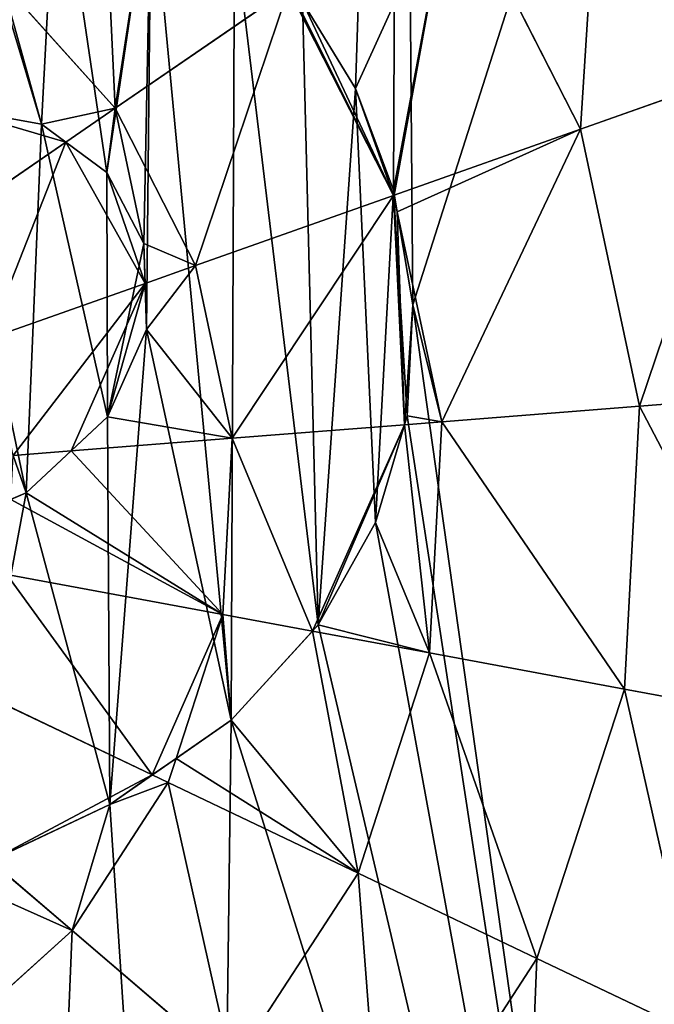
# Model space of a CAD drawing. Extents: x 0 to 6576, y 0 to 2213.
# Drawn here: x 3370 to 3452, y 352 to 479 of the extents above; entities that cross this region are included whole.
import ezdxf

# ---------------------------------------------------------------- set-up
doc = ezdxf.new("R2010")
doc.units = 0
doc.header["$LTSCALE"] = 25.4
doc.layers.get('0').update_dxf_attribs({"color": 13, "linetype": 'CONTINUOUS'})

msp = doc.modelspace()

# ---------------------------------------------------------------- linework, layer by layer
at = {"color": 2}
for p, q in [((3442.61, 464.75, 220.62), (3426.05, 497.27, 220.62)), ((3442.61, 464.75, 220.62), (3426.05, 497.27, 220.62)), ((3382.66, 467.45, 252.32), (3367.44, 484.36, 252.32)), ((3382.66, 467.45, 252.32), (3367.44, 484.36, 252.32)), ((3404.99, 482.8, 238.14), (3382.66, 467.45, 252.32)), ((3404.99, 482.8, 238.14), (3382.66, 467.45, 252.32)), ((3418.53, 456.22, 238.14), (3404.99, 482.8, 238.14)), ((3418.53, 456.22, 238.14), (3404.99, 482.8, 238.14)), ((3442.61, 464.75, 220.62), (3464.94, 472.65, 199.98)), ((3442.61, 464.75, 220.62), (3464.94, 472.65, 199.98)), ((3382.66, 467.45, 252.32), (3376.3, 463.08, 255.23)), ((3382.66, 467.45, 252.32), (3376.3, 463.08, 255.23)), ((3392.99, 447.18, 252.32), (3382.66, 467.45, 252.32)), ((3392.99, 447.18, 252.32), (3382.66, 467.45, 252.32)), ((3418.62, 456.25, 238.08), (3442.61, 464.75, 220.62)), ((3418.62, 456.25, 238.08), (3442.61, 464.75, 220.62)), ((3450.2, 429.05, 220.62), (3442.61, 464.75, 220.62)), ((3450.2, 429.05, 220.62), (3442.61, 464.75, 220.62)), ((3376.3, 463.08, 255.23), (3359.33, 451.41, 262.98)), ((3376.3, 463.08, 255.23), (3359.33, 451.41, 262.98)), ((3392.99, 447.18, 252.32), (3418.53, 456.22, 238.14)), ((3392.99, 447.18, 252.32), (3418.53, 456.22, 238.14)), ((3418.53, 456.22, 238.14), (3418.62, 456.25, 238.08)), ((3418.99, 454.09, 238.14), (3418.53, 456.22, 238.14)), ((3424.73, 427.05, 238.14), (3418.99, 454.09, 238.14)), ((3424.73, 427.05, 238.14), (3418.99, 454.09, 238.14)), ((3386.52, 444.88, 254.9), (3392.99, 447.18, 252.32)), ((3386.52, 444.88, 254.9), (3392.99, 447.18, 252.32)), ((3397.72, 424.92, 252.32), (3392.99, 447.18, 252.32)), ((3397.72, 424.92, 252.32), (3392.99, 447.18, 252.32)), ((3366.3, 437.73, 262.98), (3386.52, 444.88, 254.9)), ((3366.3, 437.73, 262.98), (3386.52, 444.88, 254.9)), ((3450.2, 429.05, 220.62), (3473.81, 430.91, 199.98)), ((3450.2, 429.05, 220.62), (3473.81, 430.91, 199.98)), ((3424.73, 427.05, 238.14), (3450.2, 429.05, 220.62)), ((3424.73, 427.05, 238.14), (3450.2, 429.05, 220.62)), ((3448.29, 392.6, 220.62), (3450.2, 429.05, 220.62)), ((3448.29, 392.6, 220.62), (3450.2, 429.05, 220.62)), ((3397.72, 424.92, 252.32), (3419.92, 426.67, 240.67)), ((3397.72, 424.92, 252.32), (3419.92, 426.67, 240.67)), ((3419.92, 426.67, 240.67), (3424.73, 427.05, 238.14)), ((3419.92, 426.67, 240.67), (3424.73, 427.05, 238.14)), ((3423.17, 397.26, 238.14), (3424.73, 427.05, 238.14)), ((3423.17, 397.26, 238.14), (3424.73, 427.05, 238.14)), ((3376.98, 423.29, 260.15), (3397.72, 424.92, 252.32)), ((3376.98, 423.29, 260.15), (3397.72, 424.92, 252.32)), ((3396.53, 402.2, 252.32), (3397.72, 424.92, 252.32)), ((3396.53, 402.2, 252.32), (3397.72, 424.92, 252.32)), ((3369.5, 422.7, 262.98), (3376.98, 423.29, 260.15)), ((3369.5, 422.7, 262.98), (3376.98, 423.29, 260.15)), ((3368.69, 407.36, 262.98), (3396.53, 402.2, 252.32)), ((3368.69, 407.36, 262.98), (3396.53, 402.2, 252.32)), ((3390.51, 383.68, 252.32), (3396.53, 402.2, 252.32)), ((3390.51, 383.68, 252.32), (3396.53, 402.2, 252.32)), ((3396.53, 402.2, 252.32), (3408.09, 400.06, 246.17)), ((3396.53, 402.2, 252.32), (3408.09, 400.06, 246.17)), ((3408.09, 400.06, 246.17), (3423.17, 397.26, 238.14)), ((3408.09, 400.06, 246.17), (3423.17, 397.26, 238.14)), ((3413.96, 368.89, 238.14), (3423.17, 397.26, 238.14)), ((3413.96, 368.89, 238.14), (3423.17, 397.26, 238.14)), ((3423.17, 397.26, 238.14), (3448.29, 392.6, 220.62)), ((3423.17, 397.26, 238.14), (3448.29, 392.6, 220.62)), ((3363.95, 392.75, 262.98), (3387.44, 381.54, 253.18)), ((3363.95, 392.75, 262.98), (3387.44, 381.54, 253.18)), ((3437.01, 357.89, 220.62), (3448.29, 392.6, 220.62)), ((3437.01, 357.89, 220.62), (3448.29, 392.6, 220.62)), ((3448.29, 392.6, 220.62), (3471.58, 388.29, 199.98)), ((3448.29, 392.6, 220.62), (3471.58, 388.29, 199.98)), ((3389.5, 380.56, 252.32), (3390.51, 383.68, 252.32)), ((3389.5, 380.56, 252.32), (3390.51, 383.68, 252.32)), ((3387.44, 381.54, 253.18), (3389.5, 380.56, 252.32)), ((3387.44, 381.54, 253.18), (3389.5, 380.56, 252.32)), ((3377.11, 361.48, 252.32), (3389.5, 380.56, 252.32)), ((3377.11, 361.48, 252.32), (3389.5, 380.56, 252.32)), ((3389.5, 380.56, 252.32), (3413.96, 368.89, 238.14)), ((3389.5, 380.56, 252.32), (3413.96, 368.89, 238.14)), ((3366.58, 370.47, 257.53), (3377.11, 361.48, 252.32)), ((3366.58, 370.47, 257.53), (3377.11, 361.48, 252.32)), ((3397.71, 343.88, 238.14), (3413.96, 368.89, 238.14)), ((3397.71, 343.88, 238.14), (3413.96, 368.89, 238.14)), ((3413.96, 368.89, 238.14), (3437.01, 357.89, 220.62)), ((3413.96, 368.89, 238.14), (3437.01, 357.89, 220.62)), ((3360.2, 346.25, 252.32), (3377.11, 361.48, 252.32)), ((3360.2, 346.25, 252.32), (3377.11, 361.48, 252.32)), ((3377.11, 361.48, 252.32), (3397.71, 343.88, 238.14)), ((3377.11, 361.48, 252.32), (3397.71, 343.88, 238.14)), ((3417.14, 327.29, 220.62), (3437.01, 357.89, 220.62)), ((3417.14, 327.29, 220.62), (3437.01, 357.89, 220.62)), ((3437.01, 357.89, 220.62), (3458.39, 347.7, 199.98)), ((3437.01, 357.89, 220.62), (3458.39, 347.7, 199.98))]:
    msp.add_line(p, q, dxfattribs=at)
at = {"color": 254}
for p, q in [((3406.81, 481.17, 237.54), (3413.63, 469.99, 236.84)), ((3406.81, 481.17, 27), (3413.63, 469.99, 27)), ((3406.81, 481.17, 27), (3413.63, 469.99, 27)), ((3406.81, 481.17, 237.54), (3413.63, 469.99, 236.84)), ((3413.63, 469.99, 236.84), (3418.51, 456.9, 237.95)), ((3413.63, 469.99, 27), (3418.51, 456.9, 27)), ((3413.63, 469.99, 27), (3418.51, 456.9, 27)), ((3413.63, 469.99, 236.84), (3418.51, 456.9, 237.95)), ((3373.18, 465.38, 27), (3360.79, 467.64, 27)), ((3373.18, 465.38, 255.52), (3360.79, 467.64, 258.44)), ((3373.18, 465.38, 255.52), (3360.79, 467.64, 258.44)), ((3373.18, 465.38, 27), (3360.79, 467.64, 27)), ((3381.59, 459.16, 27), (3373.18, 465.38, 27)), ((3376.3, 463.08, 255.23), (3373.18, 465.38, 255.52)), ((3376.3, 463.08, 255.23), (3373.18, 465.38, 255.52)), ((3381.59, 459.16, 27), (3373.18, 465.38, 27)), ((3381.59, 459.16, 254.11), (3376.3, 463.08, 255.23)), ((3381.59, 459.16, 254.11), (3376.3, 463.08, 255.23)), ((3386.36, 450.03, 27), (3381.59, 459.16, 27)), ((3386.36, 450.03, 254.07), (3381.59, 459.16, 254.11)), ((3386.36, 450.03, 27), (3381.59, 459.16, 27)), ((3386.36, 450.03, 254.07), (3381.59, 459.16, 254.11)), ((3418.51, 456.9, 237.95), (3418.62, 456.25, 238.08)), ((3418.51, 456.9, 27), (3421.03, 442.1, 27)), ((3418.51, 456.9, 27), (3421.03, 442.1, 27)), ((3418.51, 456.9, 237.95), (3418.62, 456.25, 238.08)), ((3418.62, 456.25, 238.08), (3418.99, 454.09, 238.14)), ((3418.99, 454.09, 238.14), (3421.03, 442.1, 238.4)), ((3418.99, 454.09, 238.14), (3421.03, 442.1, 238.4)), ((3386.71, 438.95, 27), (3386.36, 450.03, 27)), ((3386.52, 444.88, 254.9), (3386.36, 450.03, 254.07)), ((3386.71, 438.95, 27), (3386.36, 450.03, 27)), ((3386.52, 444.88, 254.9), (3386.36, 450.03, 254.07)), ((3386.71, 438.95, 255.3), (3386.52, 444.88, 254.9)), ((3386.71, 438.95, 255.3), (3386.52, 444.88, 254.9)), ((3421.03, 442.1, 238.4), (3420.27, 427.83, 240.37)), ((3421.03, 442.1, 27), (3420.27, 427.83, 27)), ((3421.03, 442.1, 27), (3420.27, 427.83, 27)), ((3421.03, 442.1, 238.4), (3420.27, 427.83, 240.37)), ((3381.66, 427.68, 27), (3386.71, 438.95, 27)), ((3381.66, 427.68, 258.06), (3386.71, 438.95, 255.3)), ((3381.66, 427.68, 27), (3386.71, 438.95, 27)), ((3381.66, 427.68, 258.06), (3386.71, 438.95, 255.3)), ((3371.21, 417.88, 27), (3381.66, 427.68, 27)), ((3371.21, 417.88, 27), (3381.66, 427.68, 27)), ((3376.98, 423.29, 260.15), (3381.66, 427.68, 258.06)), ((3376.98, 423.29, 260.15), (3381.66, 427.68, 258.06)), ((3420.27, 427.83, 27), (3416.2, 414.08, 27)), ((3420.27, 427.83, 27), (3416.2, 414.08, 27)), ((3420.27, 427.83, 240.37), (3419.92, 426.67, 240.67)), ((3420.27, 427.83, 240.37), (3419.92, 426.67, 240.67)), ((3419.92, 426.67, 240.67), (3416.2, 414.08, 242.28)), ((3419.92, 426.67, 240.67), (3416.2, 414.08, 242.28)), ((3371.21, 417.88, 262.23), (3376.98, 423.29, 260.15)), ((3371.21, 417.88, 262.23), (3376.98, 423.29, 260.15)), ((3355.33, 411.17, 27), (3371.21, 417.88, 27)), ((3355.33, 411.17, 27), (3371.21, 417.88, 27)), ((3369.2, 417.03, 262.98), (3371.21, 417.88, 262.23)), ((3369.2, 417.03, 262.98), (3371.21, 417.88, 262.23)), ((3416.2, 414.08, 242.28), (3408.83, 400.87, 245.8)), ((3416.2, 414.08, 242.28), (3408.83, 400.87, 245.8)), ((3416.2, 414.08, 27), (3408.83, 400.87, 27)), ((3416.2, 414.08, 27), (3408.83, 400.87, 27)), ((3408.83, 400.87, 27), (3397.61, 388.61, 27)), ((3408.83, 400.87, 27), (3397.61, 388.61, 27)), ((3408.09, 400.06, 246.17), (3397.61, 388.61, 249.56)), ((3408.09, 400.06, 246.17), (3397.61, 388.61, 249.56)), ((3408.83, 400.87, 245.8), (3408.09, 400.06, 246.17)), ((3408.83, 400.87, 245.8), (3408.09, 400.06, 246.17)), ((3397.61, 388.61, 27), (3381.98, 377.74, 27)), ((3397.61, 388.61, 27), (3381.98, 377.74, 27)), ((3397.61, 388.61, 249.56), (3390.51, 383.68, 252.32)), ((3397.61, 388.61, 249.56), (3390.51, 383.68, 252.32)), ((3390.51, 383.68, 252.32), (3387.44, 381.54, 253.18)), ((3390.51, 383.68, 252.32), (3387.44, 381.54, 253.18)), ((3387.44, 381.54, 253.18), (3381.98, 377.74, 254.13)), ((3387.44, 381.54, 253.18), (3381.98, 377.74, 254.13)), ((3381.98, 377.74, 27), (3361.93, 368.27, 27)), ((3381.98, 377.74, 27), (3361.93, 368.27, 27)), ((3381.98, 377.74, 254.13), (3366.58, 370.47, 257.53)), ((3381.98, 377.74, 254.13), (3366.58, 370.47, 257.53))]:
    msp.add_line(p, q, dxfattribs=at)

# ---------------------------------------------------------------- meshes
at = {"color": 2}
mesh = msp.add_polyface(dxfattribs=at)
corners = [(3246.27, 410.74, 27), (3247.59, 427.04, 27), (3245.34, 419.36, 27), (3252.07, 400.35, 27), (3253.24, 433.57, 27), (3262.79, 393.33, 27), (3262.47, 438.77, 27), (3281.4, 391.16, 27), (3284.25, 426.1, 27), (3282.19, 437.93, 27), (3288.12, 416.24, 27), (3293.85, 407.82, 27), (3301.44, 400.86, 27), (3310.9, 395.34, 27), (3202.34, 190.63, 27), (3212.06, 415.42, 27), (3211.7, 425.95, 27), (3214.28, 404.35, 27), (3264.91, 170.3, 27), (3220.06, 389.38, 27), (3228.44, 376.75, 27), (3239.42, 366.46, 27), (3253, 358.53, 27), (3269.44, 353.56, 27), (3330.6, 166.86, 27), (3289, 352.18, 27), (3311.67, 354.38, 27), (3337.46, 360.17, 27), (3394.95, 180.54, 27), (3361.93, 368.27, 27), (3381.98, 377.74, 27), (3397.61, 388.61, 27), (3453.56, 210.4, 27), (3408.83, 400.87, 27), (3416.2, 414.08, 27), (3420.27, 427.83, 27), (3421.03, 442.1, 27), (3073.28, 333.96, 27), (3063.05, 464, 27), (3059.61, 398.31, 27), (3083.38, 526.57, 27), (3103.15, 275.35, 27), (3119.21, 581.74, 27), (3147.17, 226.46, 27), (3168.09, 625.76, 27), (3226.71, 655.63, 27), (3213.2, 435.94, 27), (3216.56, 445.4, 27), (3221.75, 454.12, 27), (3228.74, 461.88, 27), (3291.06, 669.3, 27), (3237.55, 468.69, 27), (3248.16, 474.55, 27), (3270.74, 391.45, 27), (3282.65, 449.53, 27), (3285.61, 460.91, 27), (3291.09, 472.06, 27), (3356.75, 665.86, 27), (3298.78, 482.22, 27), (3308.38, 490.61, 27), (3319.89, 497.25, 27), (3333.32, 502.12, 27), (3348.15, 505.02, 27), (3362.08, 505.27, 27), (3419.32, 645.53, 27), (3375.13, 502.86, 27), (3387.29, 497.79, 27), (3398.02, 490.44, 27), (3406.81, 481.17, 27), (3413.63, 469.99, 27), (3418.51, 456.9, 27), (3474.49, 609.7, 27), (3478.01, 232.41, 27), (3518.51, 560.82, 27), (3502.45, 254.42, 27), (3538.28, 309.59, 27), (3548.37, 502.2, 27), (3558.61, 372.16, 27), (3562.05, 437.85, 27)]
mesh.append_faces([[corners[k] for k in face] for face in [(0, 1, 2), (12, 7, 13), (37, 38, 39), (76, 77, 78)]], dxfattribs={"vtx0": -1, "color": 2})
mesh.append_faces([[corners[k] for k in face] for face in [(1, 3, 4), (4, 5, 6), (8, 7, 10), (10, 7, 11), (11, 7, 12), (15, 14, 17), (17, 18, 19), (19, 18, 20), (20, 18, 21), (21, 18, 22), (22, 18, 23), (23, 24, 25), (25, 24, 26), (26, 24, 27), (27, 28, 29), (29, 28, 30), (30, 28, 31), (31, 32, 33), (33, 32, 34), (34, 32, 35), (35, 32, 36), (38, 37, 40), (40, 41, 42), (42, 43, 44), (44, 16, 45), (45, 49, 50), (50, 56, 57), (57, 63, 64), (64, 36, 71), (71, 72, 73), (73, 75, 76)]], dxfattribs={"vtx0": -1, "vtx1": -1, "color": 2})
mesh.append_faces([[corners[k] for k in face] for face in [(44, 14, 16), (50, 6, 5), (50, 53, 9), (71, 36, 32)]], dxfattribs={"vtx0": -1, "vtx1": -1, "vtx2": -1, "color": 2})
mesh.append_faces([[corners[k] for k in face] for face in [(1, 0, 3), (4, 3, 5), (7, 8, 9), (14, 15, 16), (17, 14, 18), (23, 18, 24), (27, 24, 28), (31, 28, 32), (40, 37, 41), (42, 41, 43), (44, 43, 14), (45, 16, 46), (45, 46, 47), (45, 47, 48), (45, 48, 49), (50, 49, 51), (50, 51, 52), (50, 52, 6), (50, 5, 53), (9, 53, 7), (50, 9, 54), (50, 54, 55), (50, 55, 56), (57, 56, 58), (57, 58, 59), (57, 59, 60), (57, 60, 61), (57, 61, 62), (57, 62, 63), (64, 63, 65), (64, 65, 66), (64, 66, 67), (64, 67, 68), (64, 68, 69), (64, 69, 70), (64, 70, 36), (71, 32, 72), (73, 72, 74), (73, 74, 75), (76, 75, 77)]], dxfattribs={"vtx0": -1, "vtx2": -1, "color": 2})
mesh = msp.add_polyface(dxfattribs=at)
corners = [(3463.3, 522.87, 176.46), (3464.94, 472.65, 199.98), (3445.56, 510.68, 199.98), (3485.22, 479.84, 176.46)]
mesh.append_faces([[corners[k] for k in face] for face in [(0, 1, 2), (1, 0, 3)]], dxfattribs={"vtx0": -1, "color": 2})
mesh = msp.add_polyface(dxfattribs=at)
corners = [(3445.56, 510.68, 199.98), (3442.61, 464.75, 220.62), (3426.05, 497.27, 220.62), (3464.94, 472.65, 199.98)]
mesh.append_faces([[corners[k] for k in face] for face in [(0, 1, 2), (1, 0, 3)]], dxfattribs={"vtx0": -1, "color": 2})
mesh = msp.add_polyface(dxfattribs=at)
corners = [(3239.42, 366.46, 27), (3246.27, 410.74, 27), (3245.34, 419.36, 27), (3253, 358.53, 27), (3252.07, 400.35, 27), (3262.79, 393.33, 27), (3269.44, 353.56, 27), (3270.74, 391.45, 27), (3289, 352.18, 27), (3281.4, 391.16, 27), (3310.9, 395.34, 27), (3311.67, 354.38, 27), (3314, 427.92, 27), (3313.36, 438.99, 27), (3337.46, 360.17, 27), (3318.97, 418.37, 27), (3327.77, 411.71, 27), (3340.03, 408.97, 27), (3361.93, 368.27, 27), (3355.33, 411.17, 27), (3371.21, 417.88, 27), (3381.98, 377.74, 27), (3381.66, 427.68, 27), (3386.71, 438.95, 27), (3397.61, 388.61, 27), (3387.29, 497.79, 27), (3398.02, 490.44, 27), (3408.83, 400.87, 27), (3406.81, 481.17, 27), (3413.63, 469.99, 27), (3416.2, 414.08, 27), (3418.51, 456.9, 27), (3420.27, 427.83, 27), (3421.03, 442.1, 27), (3284.25, 426.1, 27), (3282.65, 449.53, 27), (3282.19, 437.93, 27), (3285.61, 460.91, 27), (3288.12, 416.24, 27), (3291.09, 472.06, 27), (3293.85, 407.82, 27), (3298.78, 482.22, 27), (3301.44, 400.86, 27), (3308.38, 490.61, 27), (3319.89, 497.25, 27), (3317.76, 449.42, 27), (3327.8, 458.34, 27), (3333.32, 502.12, 27), (3344.08, 464.91, 27), (3348.15, 505.02, 27), (3360.79, 467.64, 27), (3362.08, 505.27, 27), (3373.18, 465.38, 27), (3375.13, 502.86, 27), (3381.59, 459.16, 27), (3386.36, 450.03, 27), (3212.06, 415.42, 27), (3213.2, 435.94, 27), (3211.7, 425.95, 27), (3214.28, 404.35, 27), (3216.56, 445.4, 27), (3220.06, 389.38, 27), (3221.75, 454.12, 27), (3228.44, 376.75, 27), (3228.74, 461.88, 27), (3237.55, 468.69, 27), (3248.16, 474.55, 27), (3247.59, 427.04, 27), (3253.24, 433.57, 27), (3262.47, 438.77, 27)]
mesh.append_faces([[corners[k] for k in face] for face in [(31, 32, 33), (34, 35, 36), (56, 57, 58), (66, 68, 69)]], dxfattribs={"vtx0": -1, "color": 2})
mesh.append_faces([[corners[k] for k in face] for face in [(1, 3, 4), (4, 3, 5), (5, 6, 7), (7, 8, 9), (9, 8, 10), (12, 14, 15), (15, 14, 16), (16, 14, 17), (17, 18, 19), (19, 18, 20), (20, 21, 22), (22, 21, 23), (25, 24, 26), (26, 27, 28), (28, 27, 29), (29, 30, 31), (35, 34, 37), (37, 38, 39), (39, 40, 41), (41, 42, 43), (43, 13, 44), (44, 46, 47), (47, 48, 49), (49, 50, 51), (51, 52, 53), (53, 54, 25), (57, 59, 60), (60, 61, 62), (62, 63, 64), (64, 0, 65), (65, 0, 66)]], dxfattribs={"vtx0": -1, "vtx1": -1, "color": 2})
mesh.append_faces([[corners[k] for k in face] for face in [(23, 24, 25), (43, 10, 13), (13, 10, 11), (66, 0, 2)]], dxfattribs={"vtx0": -1, "vtx1": -1, "vtx2": -1, "color": 2})
mesh.append_faces([[corners[k] for k in face] for face in [(0, 1, 2), (1, 0, 3), (5, 3, 6), (7, 6, 8), (10, 8, 11), (11, 12, 13), (12, 11, 14), (17, 14, 18), (20, 18, 21), (23, 21, 24), (26, 24, 27), (29, 27, 30), (31, 30, 32), (37, 34, 38), (39, 38, 40), (41, 40, 42), (43, 42, 10), (44, 13, 45), (44, 45, 46), (47, 46, 48), (49, 48, 50), (51, 50, 52), (53, 52, 54), (25, 54, 55), (25, 55, 23), (57, 56, 59), (60, 59, 61), (62, 61, 63), (64, 63, 0), (66, 2, 67), (66, 67, 68)]], dxfattribs={"vtx0": -1, "vtx2": -1, "color": 2})
mesh = msp.add_polyface(dxfattribs=at)
corners = [(3381.11, 500.37, 241.31), (3382.66, 467.45, 252.32), (3367.44, 484.36, 252.32), (3387.29, 497.79, 239.79), (3404.99, 482.8, 238.14), (3398.02, 490.44, 238.18), (3399.83, 488.54, 238.14)]
mesh.append_faces([[corners[k] for k in face] for face in [(0, 1, 2), (4, 5, 6)]], dxfattribs={"vtx0": -1, "color": 2})
mesh.append_faces([[corners[k] for k in face] for face in [(1, 3, 4)]], dxfattribs={"vtx0": -1, "vtx1": -1, "color": 2})
mesh.append_faces([[corners[k] for k in face] for face in [(1, 0, 3), (4, 3, 5)]], dxfattribs={"vtx0": -1, "vtx2": -1, "color": 2})
mesh = msp.add_polyface(dxfattribs=at)
corners = [(3426.05, 497.27, 220.62), (3406.81, 481.17, 237.54), (3405.16, 482.91, 238.01), (3413.63, 469.99, 236.84), (3418.51, 456.9, 237.95), (3418.62, 456.25, 238.08), (3442.61, 464.75, 220.62)]
mesh.append_faces([[corners[k] for k in face] for face in [(0, 1, 2), (5, 0, 6)]], dxfattribs={"vtx0": -1, "color": 2})
mesh.append_faces([[corners[k] for k in face] for face in [(1, 0, 3), (3, 0, 4), (4, 0, 5)]], dxfattribs={"vtx0": -1, "vtx1": -1, "color": 2})
mesh = msp.add_polyface(dxfattribs=at)
corners = [(3367.44, 484.36, 252.32), (3360.79, 467.64, 258.44), (3351.92, 466.19, 261.31), (3373.18, 465.38, 255.52), (3382.66, 467.45, 252.32), (3376.3, 463.08, 255.23)]
mesh.append_faces([[corners[k] for k in face] for face in [(0, 1, 2), (3, 4, 5)]], dxfattribs={"vtx0": -1, "color": 2})
mesh.append_faces([[corners[k] for k in face] for face in [(1, 0, 3)]], dxfattribs={"vtx0": -1, "vtx1": -1, "color": 2})
mesh.append_faces([[corners[k] for k in face] for face in [(3, 0, 4)]], dxfattribs={"vtx0": -1, "vtx2": -1, "color": 2})
mesh = msp.add_polyface(dxfattribs=at)
corners = [(3404.99, 482.8, 238.14), (3392.99, 447.18, 252.32), (3382.66, 467.45, 252.32), (3418.53, 456.22, 238.14)]
mesh.append_faces([[corners[k] for k in face] for face in [(0, 1, 2), (1, 0, 3)]], dxfattribs={"vtx0": -1, "color": 2})
mesh = msp.add_polyface(dxfattribs=at)
corners = [(3405.16, 482.91, 238.01), (3418.53, 456.22, 238.14), (3404.99, 482.8, 238.14), (3406.81, 481.17, 237.54), (3413.63, 469.99, 236.84), (3418.51, 456.9, 237.95), (3418.62, 456.25, 238.08)]
mesh.append_faces([[corners[k] for k in face] for face in [(0, 1, 2), (1, 5, 6)]], dxfattribs={"vtx0": -1, "color": 2})
mesh.append_faces([[corners[k] for k in face] for face in [(1, 0, 3), (1, 3, 4), (1, 4, 5)]], dxfattribs={"vtx0": -1, "vtx2": -1, "color": 2})
mesh = msp.add_polyface(dxfattribs=at)
corners = [(3464.94, 472.65, 199.98), (3450.2, 429.05, 220.62), (3442.61, 464.75, 220.62), (3473.81, 430.91, 199.98)]
mesh.append_faces([[corners[k] for k in face] for face in [(0, 1, 2), (1, 0, 3)]], dxfattribs={"vtx0": -1, "color": 2})
mesh = msp.add_polyface(dxfattribs=at)
corners = [(3314, 427.92, 27), (3317.76, 449.42, 27), (3313.36, 438.99, 27), (3318.97, 418.37, 27), (3327.8, 458.34, 27), (3327.77, 411.71, 27), (3340.03, 408.97, 27), (3344.08, 464.91, 27), (3355.33, 411.17, 27), (3360.79, 467.64, 27), (3371.21, 417.88, 27), (3373.18, 465.38, 27), (3381.66, 427.68, 27), (3381.59, 459.16, 27), (3386.36, 450.03, 27), (3386.71, 438.95, 27)]
mesh.append_faces([[corners[k] for k in face] for face in [(0, 1, 2), (14, 12, 15)]], dxfattribs={"vtx0": -1, "color": 2})
mesh.append_faces([[corners[k] for k in face] for face in [(1, 3, 4), (4, 6, 7), (7, 8, 9), (9, 10, 11), (11, 12, 13), (13, 12, 14)]], dxfattribs={"vtx0": -1, "vtx1": -1, "color": 2})
mesh.append_faces([[corners[k] for k in face] for face in [(1, 0, 3), (4, 3, 5), (4, 5, 6), (7, 6, 8), (9, 8, 10), (11, 10, 12)]], dxfattribs={"vtx0": -1, "vtx2": -1, "color": 2})
mesh = msp.add_polyface(dxfattribs=at)
corners = [(3351.92, 466.19, 261.31), (3359.33, 451.41, 262.98), (3349.05, 462.83, 262.98), (3360.79, 467.64, 258.44), (3376.3, 463.08, 255.23), (3373.18, 465.38, 255.52)]
mesh.append_faces([[corners[k] for k in face] for face in [(0, 1, 2), (4, 3, 5)]], dxfattribs={"vtx0": -1, "color": 2})
mesh.append_faces([[corners[k] for k in face] for face in [(1, 3, 4)]], dxfattribs={"vtx0": -1, "vtx1": -1, "color": 2})
mesh.append_faces([[corners[k] for k in face] for face in [(1, 0, 3)]], dxfattribs={"vtx0": -1, "vtx2": -1, "color": 2})
mesh = msp.add_polyface(dxfattribs=at)
corners = [(3382.66, 467.45, 252.32), (3381.59, 459.16, 254.11), (3376.3, 463.08, 255.23), (3386.36, 450.03, 254.07), (3392.99, 447.18, 252.32), (3386.52, 444.88, 254.9)]
mesh.append_faces([[corners[k] for k in face] for face in [(0, 1, 2), (3, 4, 5)]], dxfattribs={"vtx0": -1, "color": 2})
mesh.append_faces([[corners[k] for k in face] for face in [(1, 0, 3)]], dxfattribs={"vtx0": -1, "vtx1": -1, "color": 2})
mesh.append_faces([[corners[k] for k in face] for face in [(3, 0, 4)]], dxfattribs={"vtx0": -1, "vtx2": -1, "color": 2})
mesh = msp.add_polyface(dxfattribs=at)
corners = [(3442.61, 464.75, 220.62), (3418.99, 454.09, 238.14), (3418.62, 456.25, 238.08), (3424.73, 427.05, 238.14), (3450.2, 429.05, 220.62)]
mesh.append_faces([[corners[k] for k in face] for face in [(0, 1, 2), (3, 0, 4)]], dxfattribs={"vtx0": -1, "color": 2})
mesh.append_faces([[corners[k] for k in face] for face in [(1, 0, 3)]], dxfattribs={"vtx0": -1, "vtx1": -1, "color": 2})
mesh = msp.add_polyface(dxfattribs=at)
corners = [(3376.3, 463.08, 255.23), (3366.3, 437.73, 262.98), (3359.33, 451.41, 262.98), (3386.52, 444.88, 254.9), (3381.59, 459.16, 254.11), (3386.36, 450.03, 254.07)]
mesh.append_faces([[corners[k] for k in face] for face in [(0, 1, 2), (3, 4, 5)]], dxfattribs={"vtx0": -1, "color": 2})
mesh.append_faces([[corners[k] for k in face] for face in [(1, 0, 3)]], dxfattribs={"vtx0": -1, "vtx1": -1, "color": 2})
mesh.append_faces([[corners[k] for k in face] for face in [(3, 0, 4)]], dxfattribs={"vtx0": -1, "vtx2": -1, "color": 2})
mesh = msp.add_polyface(dxfattribs=at)
corners = [(3418.53, 456.22, 238.14), (3397.72, 424.92, 252.32), (3392.99, 447.18, 252.32), (3419.92, 426.67, 240.67), (3418.99, 454.09, 238.14), (3421.03, 442.1, 238.4), (3420.27, 427.83, 240.37)]
mesh.append_faces([[corners[k] for k in face] for face in [(0, 1, 2), (3, 5, 6)]], dxfattribs={"vtx0": -1, "color": 2})
mesh.append_faces([[corners[k] for k in face] for face in [(1, 0, 3)]], dxfattribs={"vtx0": -1, "vtx1": -1, "color": 2})
mesh.append_faces([[corners[k] for k in face] for face in [(3, 0, 4), (3, 4, 5)]], dxfattribs={"vtx0": -1, "vtx2": -1, "color": 2})
mesh = msp.add_polyface(dxfattribs=at)
corners = [(3424.73, 427.05, 238.14), (3421.03, 442.1, 238.4), (3418.99, 454.09, 238.14), (3420.27, 427.83, 240.37), (3419.92, 426.67, 240.67)]
mesh.append_faces([[corners[k] for k in face] for face in [(0, 1, 2), (3, 0, 4)]], dxfattribs={"vtx0": -1, "color": 2})
mesh.append_faces([[corners[k] for k in face] for face in [(0, 3, 1)]], dxfattribs={"vtx0": -1, "vtx2": -1, "color": 2})
mesh = msp.add_polyface(dxfattribs=at)
corners = [(3392.99, 447.18, 252.32), (3386.71, 438.95, 255.3), (3386.52, 444.88, 254.9), (3381.66, 427.68, 258.06), (3397.72, 424.92, 252.32), (3376.98, 423.29, 260.15)]
mesh.append_faces([[corners[k] for k in face] for face in [(0, 1, 2), (3, 4, 5)]], dxfattribs={"vtx0": -1, "color": 2})
mesh.append_faces([[corners[k] for k in face] for face in [(4, 1, 0)]], dxfattribs={"vtx0": -1, "vtx1": -1, "color": 2})
mesh.append_faces([[corners[k] for k in face] for face in [(4, 3, 1)]], dxfattribs={"vtx0": -1, "vtx2": -1, "color": 2})
mesh = msp.add_polyface(dxfattribs=at)
corners = [(3386.52, 444.88, 254.9), (3369.5, 422.7, 262.98), (3366.3, 437.73, 262.98), (3376.98, 423.29, 260.15), (3381.66, 427.68, 258.06), (3386.71, 438.95, 255.3)]
mesh.append_faces([[corners[k] for k in face] for face in [(0, 1, 2), (4, 0, 5)]], dxfattribs={"vtx0": -1, "color": 2})
mesh.append_faces([[corners[k] for k in face] for face in [(1, 0, 3), (3, 0, 4)]], dxfattribs={"vtx0": -1, "vtx1": -1, "color": 2})
mesh = msp.add_polyface(dxfattribs=at)
corners = [(3450.2, 429.05, 220.62), (3471.58, 388.29, 199.98), (3448.29, 392.6, 220.62), (3473.81, 430.91, 199.98)]
mesh.append_faces([[corners[k] for k in face] for face in [(0, 1, 2), (1, 0, 3)]], dxfattribs={"vtx0": -1, "color": 2})
mesh = msp.add_polyface(dxfattribs=at)
corners = [(3424.73, 427.05, 238.14), (3448.29, 392.6, 220.62), (3423.17, 397.26, 238.14), (3450.2, 429.05, 220.62)]
mesh.append_faces([[corners[k] for k in face] for face in [(0, 1, 2), (1, 0, 3)]], dxfattribs={"vtx0": -1, "color": 2})
mesh = msp.add_polyface(dxfattribs=at)
corners = [(3397.72, 424.92, 252.32), (3408.09, 400.06, 246.17), (3396.53, 402.2, 252.32), (3419.92, 426.67, 240.67), (3408.83, 400.87, 245.8), (3416.2, 414.08, 242.28)]
mesh.append_faces([[corners[k] for k in face] for face in [(0, 1, 2), (4, 3, 5)]], dxfattribs={"vtx0": -1, "color": 2})
mesh.append_faces([[corners[k] for k in face] for face in [(1, 3, 4)]], dxfattribs={"vtx0": -1, "vtx1": -1, "color": 2})
mesh.append_faces([[corners[k] for k in face] for face in [(1, 0, 3)]], dxfattribs={"vtx0": -1, "vtx2": -1, "color": 2})
mesh = msp.add_polyface(dxfattribs=at)
corners = [(3408.83, 400.87, 245.8), (3423.17, 397.26, 238.14), (3408.09, 400.06, 246.17), (3416.2, 414.08, 242.28), (3419.92, 426.67, 240.67), (3424.73, 427.05, 238.14)]
mesh.append_faces([[corners[k] for k in face] for face in [(0, 1, 2), (1, 4, 5)]], dxfattribs={"vtx0": -1, "color": 2})
mesh.append_faces([[corners[k] for k in face] for face in [(1, 0, 3), (1, 3, 4)]], dxfattribs={"vtx0": -1, "vtx2": -1, "color": 2})
mesh = msp.add_polyface(dxfattribs=at)
corners = [(3369.2, 417.03, 262.98), (3396.53, 402.2, 252.32), (3368.69, 407.36, 262.98), (3371.21, 417.88, 262.23), (3376.98, 423.29, 260.15), (3397.72, 424.92, 252.32)]
mesh.append_faces([[corners[k] for k in face] for face in [(0, 1, 2), (1, 4, 5)]], dxfattribs={"vtx0": -1, "color": 2})
mesh.append_faces([[corners[k] for k in face] for face in [(1, 0, 3), (1, 3, 4)]], dxfattribs={"vtx0": -1, "vtx2": -1, "color": 2})
mesh = msp.add_polyface(dxfattribs=at)
corners = [(3369.5, 422.7, 262.98), (3371.21, 417.88, 262.23), (3369.2, 417.03, 262.98), (3376.98, 423.29, 260.15)]
mesh.append_faces([[corners[k] for k in face] for face in [(0, 1, 2), (1, 0, 3)]], dxfattribs={"vtx0": -1, "color": 2})
mesh = msp.add_polyface(dxfattribs=at)
corners = [(3368.69, 407.36, 262.98), (3387.44, 381.54, 253.18), (3363.95, 392.75, 262.98), (3396.53, 402.2, 252.32), (3390.51, 383.68, 252.32)]
mesh.append_faces([[corners[k] for k in face] for face in [(0, 1, 2), (1, 3, 4)]], dxfattribs={"vtx0": -1, "color": 2})
mesh.append_faces([[corners[k] for k in face] for face in [(1, 0, 3)]], dxfattribs={"vtx0": -1, "vtx2": -1, "color": 2})
mesh = msp.add_polyface(dxfattribs=at)
corners = [(3396.53, 402.2, 252.32), (3397.61, 388.61, 249.56), (3390.51, 383.68, 252.32), (3408.09, 400.06, 246.17)]
mesh.append_faces([[corners[k] for k in face] for face in [(0, 1, 2), (1, 0, 3)]], dxfattribs={"vtx0": -1, "color": 2})
mesh = msp.add_polyface(dxfattribs=at)
corners = [(3390.51, 383.68, 252.32), (3413.96, 368.89, 238.14), (3389.5, 380.56, 252.32), (3397.61, 388.61, 249.56), (3408.09, 400.06, 246.17), (3423.17, 397.26, 238.14)]
mesh.append_faces([[corners[k] for k in face] for face in [(0, 1, 2), (1, 4, 5)]], dxfattribs={"vtx0": -1, "color": 2})
mesh.append_faces([[corners[k] for k in face] for face in [(1, 0, 3), (1, 3, 4)]], dxfattribs={"vtx0": -1, "vtx2": -1, "color": 2})
mesh = msp.add_polyface(dxfattribs=at)
corners = [(3423.17, 397.26, 238.14), (3437.01, 357.89, 220.62), (3413.96, 368.89, 238.14), (3448.29, 392.6, 220.62)]
mesh.append_faces([[corners[k] for k in face] for face in [(0, 1, 2), (1, 0, 3)]], dxfattribs={"vtx0": -1, "color": 2})
mesh = msp.add_polyface(dxfattribs=at)
corners = [(3363.95, 392.75, 262.98), (3366.58, 370.47, 257.53), (3355.58, 379.86, 262.98), (3387.44, 381.54, 253.18), (3381.98, 377.74, 254.13)]
mesh.append_faces([[corners[k] for k in face] for face in [(0, 1, 2), (1, 3, 4)]], dxfattribs={"vtx0": -1, "color": 2})
mesh.append_faces([[corners[k] for k in face] for face in [(1, 0, 3)]], dxfattribs={"vtx0": -1, "vtx2": -1, "color": 2})
mesh = msp.add_polyface(dxfattribs=at)
corners = [(3448.29, 392.6, 220.62), (3458.39, 347.7, 199.98), (3437.01, 357.89, 220.62), (3471.58, 388.29, 199.98)]
mesh.append_faces([[corners[k] for k in face] for face in [(0, 1, 2), (1, 0, 3)]], dxfattribs={"vtx0": -1, "color": 2})
mesh = msp.add_polyface(dxfattribs=at)
corners = [(3390.51, 383.68, 252.32), (3389.5, 380.56, 252.32), (3387.44, 381.54, 253.18)]
mesh.append_faces([[corners[k] for k in face] for face in [(0, 1, 2)]], dxfattribs={"color": 2})
mesh = msp.add_polyface(dxfattribs=at)
corners = [(3381.98, 377.74, 254.13), (3377.11, 361.48, 252.32), (3366.58, 370.47, 257.53), (3389.5, 380.56, 252.32), (3387.44, 381.54, 253.18)]
mesh.append_faces([[corners[k] for k in face] for face in [(0, 1, 2), (3, 0, 4)]], dxfattribs={"vtx0": -1, "color": 2})
mesh.append_faces([[corners[k] for k in face] for face in [(1, 0, 3)]], dxfattribs={"vtx0": -1, "vtx1": -1, "color": 2})
mesh = msp.add_polyface(dxfattribs=at)
corners = [(3389.5, 380.56, 252.32), (3397.71, 343.88, 238.14), (3377.11, 361.48, 252.32), (3413.96, 368.89, 238.14)]
mesh.append_faces([[corners[k] for k in face] for face in [(0, 1, 2), (1, 0, 3)]], dxfattribs={"vtx0": -1, "color": 2})
mesh = msp.add_polyface(dxfattribs=at)
corners = [(3361.93, 368.27, 258.09), (3360.2, 346.25, 252.32), (3348.19, 363.72, 260.3), (3377.11, 361.48, 252.32), (3366.58, 370.47, 257.53)]
mesh.append_faces([[corners[k] for k in face] for face in [(0, 1, 2), (3, 0, 4)]], dxfattribs={"vtx0": -1, "color": 2})
mesh.append_faces([[corners[k] for k in face] for face in [(1, 0, 3)]], dxfattribs={"vtx0": -1, "vtx1": -1, "color": 2})
mesh = msp.add_polyface(dxfattribs=at)
corners = [(3413.96, 368.89, 238.14), (3417.14, 327.29, 220.62), (3397.71, 343.88, 238.14), (3437.01, 357.89, 220.62)]
mesh.append_faces([[corners[k] for k in face] for face in [(0, 1, 2), (1, 0, 3)]], dxfattribs={"vtx0": -1, "color": 2})
mesh = msp.add_polyface(dxfattribs=at)
corners = [(3377.11, 361.48, 252.32), (3375.55, 323.92, 238.14), (3360.2, 346.25, 252.32), (3397.71, 343.88, 238.14)]
mesh.append_faces([[corners[k] for k in face] for face in [(0, 1, 2), (1, 0, 3)]], dxfattribs={"vtx0": -1, "color": 2})
mesh = msp.add_polyface(dxfattribs=at)
corners = [(3437.01, 357.89, 220.62), (3435.14, 311.91, 199.98), (3417.14, 327.29, 220.62), (3458.39, 347.7, 199.98)]
mesh.append_faces([[corners[k] for k in face] for face in [(0, 1, 2), (1, 0, 3)]], dxfattribs={"vtx0": -1, "color": 2})

doc.saveas('drawing.dxf')
